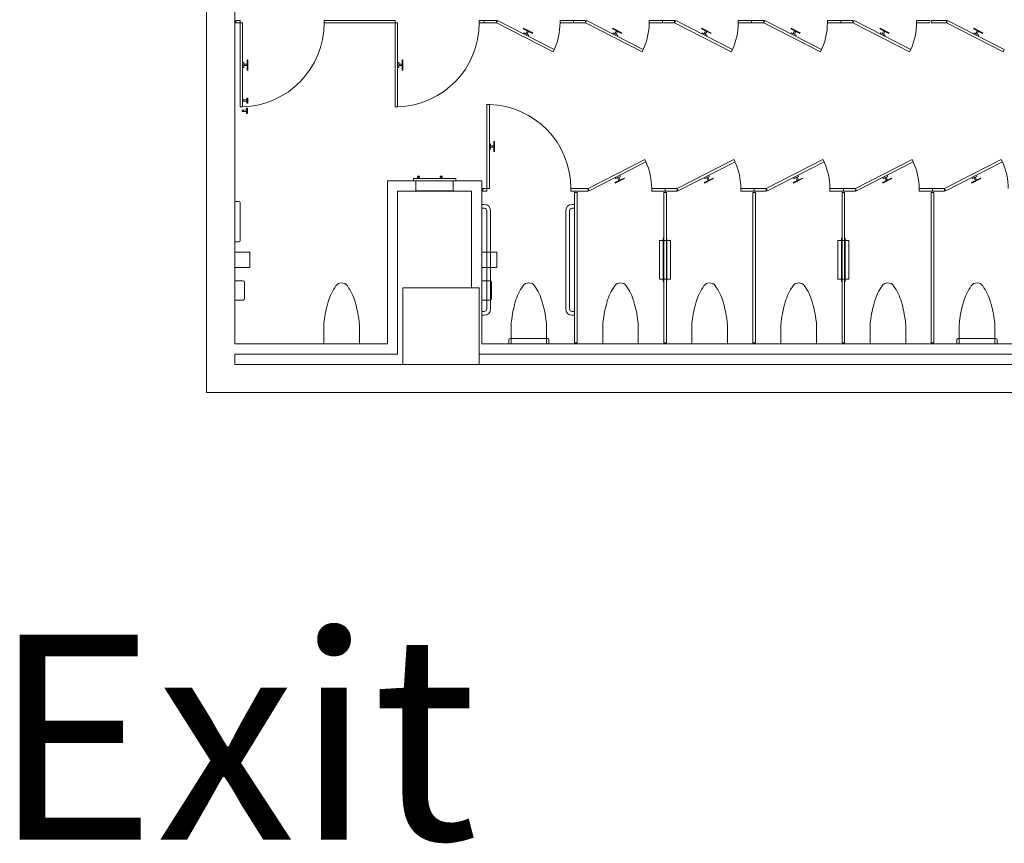
# Model space of a CAD drawing. Units: feet. Extents: x 28 to 1081, y 35 to 737.
# Drawn here: x 485 to 518, y 309 to 336 of the extents above; entities that cross this region are included whole.
import ezdxf

# ---------------------------------------------------------------- set-up
doc = ezdxf.new("R2010")
doc.units = ezdxf.units.FT
doc.header["$LTSCALE"] = 40
doc.header["$MEASUREMENT"] = 0
doc.layers.add('BASEPLAN', color=7, linetype='Continuous', lineweight=15)
doc.layers.add('Max_Booths', color=7, linetype='Continuous', lineweight=15)
doc.styles.add('Times', font='Times')

msp = doc.modelspace()

# ---------------------------------------------------------------- linework, layer by layer
at = {"layer": 'BASEPLAN', "color": 7, "transparency": 33554687}
for p, q in [((491.42, 323.375), (491.42, 357.292)), ((492.337, 340.542), (492.337, 324.959)), ((492.514, 335.542), (492.379, 335.542)), ((492.379, 335.542), (492.379, 335.459)), ((492.379, 335.459), (492.514, 335.459)), ((492.379, 335.459), (492.379, 335.459)), ((492.514, 335.459), (492.514, 335.542)), ((492.514, 335.459), (492.514, 332.709)), ((492.597, 335.459), (492.514, 335.459)), ((492.597, 332.709), (492.597, 335.459)), ((497.42, 335.542), (495.264, 335.542)), ((495.264, 335.542), (495.264, 335.459)), ((495.264, 335.459), (497.42, 335.459)), ((497.42, 335.542), (497.587, 335.542)), ((497.587, 335.459), (497.42, 335.459)), ((497.42, 335.459), (497.42, 335.459)), ((497.587, 335.542), (497.587, 335.459)), ((497.587, 335.459), (497.587, 332.709)), ((497.67, 335.459), (497.587, 335.459)), ((497.67, 332.709), (497.67, 335.459)), ((500.337, 335.459), (500.337, 335.542)), ((500.337, 335.542), (500.504, 335.542)), ((500.504, 335.459), (500.337, 335.459)), ((500.504, 335.459), (500.504, 335.542)), ((500.504, 335.542), (500.9, 335.542)), ((500.9, 335.459), (500.504, 335.459)), ((500.504, 335.459), (500.504, 335.459)), ((500.9, 335.542), (500.9, 335.459)), ((500.9, 335.459), (500.937, 335.533)), ((502.754, 334.514), (500.9, 335.459)), ((500.937, 335.533), (502.792, 334.588)), ((502.983, 335.459), (502.983, 335.542)), ((502.983, 335.542), (503.42, 335.542)), ((503.42, 335.459), (502.983, 335.459)), ((503.42, 335.459), (503.42, 335.542)), ((503.42, 335.542), (503.816, 335.542)), ((503.816, 335.459), (503.42, 335.459)), ((503.42, 335.459), (503.42, 335.459)), ((503.816, 335.542), (503.816, 335.459)), ((503.816, 335.459), (503.854, 335.533)), ((505.671, 334.514), (503.816, 335.459)), ((503.854, 335.533), (505.709, 334.588)), ((505.9, 335.459), (505.9, 335.542)), ((505.9, 335.542), (506.337, 335.542)), ((506.337, 335.459), (505.9, 335.459)), ((506.337, 335.459), (506.337, 335.542)), ((506.337, 335.542), (506.733, 335.542)), ((506.733, 335.459), (506.337, 335.459)), ((506.337, 335.459), (506.337, 335.459)), ((506.733, 335.542), (506.733, 335.459)), ((506.733, 335.459), (506.771, 335.533)), ((508.588, 334.514), (506.733, 335.459)), ((506.771, 335.533), (508.625, 334.588)), ((508.816, 335.459), (508.816, 335.542)), ((508.816, 335.542), (509.254, 335.542)), ((509.254, 335.459), (508.816, 335.459)), ((509.254, 335.459), (509.254, 335.542)), ((509.254, 335.542), (509.65, 335.542)), ((509.65, 335.459), (509.254, 335.459)), ((509.254, 335.459), (509.254, 335.459)), ((509.65, 335.542), (509.65, 335.459)), ((509.65, 335.459), (509.687, 335.533)), ((511.504, 334.514), (509.65, 335.459)), ((509.687, 335.533), (511.542, 334.588)), ((511.733, 335.459), (511.733, 335.542)), ((511.733, 335.542), (512.17, 335.542)), ((512.17, 335.459), (511.733, 335.459)), ((512.17, 335.459), (512.17, 335.542)), ((512.17, 335.542), (512.566, 335.542)), ((512.566, 335.459), (512.17, 335.459)), ((512.17, 335.459), (512.17, 335.459)), ((512.566, 335.542), (512.566, 335.459)), ((512.566, 335.459), (512.604, 335.533)), ((514.421, 334.514), (512.566, 335.459)), ((512.604, 335.533), (514.459, 334.588)), ((514.65, 335.459), (514.65, 335.542)), ((514.65, 335.542), (515.087, 335.542)), ((515.087, 335.459), (514.65, 335.459)), ((515.129, 335.459), (515.129, 335.542)), ((515.129, 335.542), (515.629, 335.542)), ((515.629, 335.459), (515.129, 335.459)), ((515.129, 335.459), (515.129, 335.459)), ((515.629, 335.542), (515.629, 335.459)), ((515.629, 335.459), (515.667, 335.533)), ((517.483, 334.514), (515.629, 335.459)), ((515.667, 335.533), (517.521, 334.588)), ((501.782, 335.266), (501.792, 335.285)), ((502.079, 335.115), (501.782, 335.266)), ((501.791, 335.098), (501.809, 335.135)), ((501.939, 335.023), (501.791, 335.098)), ((501.792, 335.285), (502.089, 335.133)), ((501.809, 335.135), (501.958, 335.06)), ((501.865, 335.107), (501.912, 335.2)), ((501.902, 335.088), (501.865, 335.107)), ((501.95, 335.181), (501.902, 335.088)), ((501.912, 335.2), (501.95, 335.181)), ((502.089, 335.133), (502.079, 335.115)), ((504.699, 335.266), (504.709, 335.285)), ((504.996, 335.115), (504.699, 335.266)), ((504.707, 335.098), (504.726, 335.135)), ((504.856, 335.023), (504.707, 335.098)), ((504.709, 335.285), (505.006, 335.133)), ((504.726, 335.135), (504.875, 335.06)), ((504.782, 335.107), (504.829, 335.2)), ((504.819, 335.088), (504.782, 335.107)), ((504.866, 335.181), (504.819, 335.088)), ((504.829, 335.2), (504.866, 335.181)), ((505.006, 335.133), (504.996, 335.115)), ((507.616, 335.266), (507.625, 335.285)), ((507.913, 335.115), (507.616, 335.266)), ((507.624, 335.098), (507.643, 335.135)), ((507.772, 335.023), (507.624, 335.098)), ((507.625, 335.285), (507.922, 335.133)), ((507.643, 335.135), (507.791, 335.06)), ((507.698, 335.107), (507.746, 335.2)), ((507.736, 335.088), (507.698, 335.107)), ((507.783, 335.181), (507.736, 335.088)), ((507.746, 335.2), (507.783, 335.181)), ((507.922, 335.133), (507.913, 335.115)), ((510.532, 335.266), (510.542, 335.285)), ((510.829, 335.115), (510.532, 335.266)), ((510.541, 335.098), (510.559, 335.135)), ((510.689, 335.023), (510.541, 335.098)), ((510.542, 335.285), (510.839, 335.133)), ((510.559, 335.135), (510.708, 335.06)), ((510.615, 335.107), (510.662, 335.2)), ((510.652, 335.088), (510.615, 335.107)), ((510.7, 335.181), (510.652, 335.088)), ((510.662, 335.2), (510.7, 335.181)), ((510.839, 335.133), (510.829, 335.115)), ((513.449, 335.266), (513.459, 335.285)), ((513.746, 335.115), (513.449, 335.266)), ((513.457, 335.098), (513.476, 335.135)), ((513.606, 335.023), (513.457, 335.098)), ((513.459, 335.285), (513.756, 335.133)), ((513.476, 335.135), (513.625, 335.06)), ((513.532, 335.107), (513.579, 335.2)), ((513.569, 335.088), (513.532, 335.107)), ((513.616, 335.181), (513.569, 335.088)), ((513.579, 335.2), (513.616, 335.181)), ((513.756, 335.133), (513.746, 335.115)), ((516.512, 335.266), (516.521, 335.285)), ((516.809, 335.115), (516.512, 335.266)), ((516.52, 335.098), (516.539, 335.135)), ((516.668, 335.023), (516.52, 335.098)), ((516.521, 335.285), (516.818, 335.133)), ((516.539, 335.135), (516.687, 335.06)), ((516.594, 335.107), (516.642, 335.2)), ((516.631, 335.088), (516.594, 335.107)), ((516.679, 335.181), (516.631, 335.088)), ((516.642, 335.2), (516.679, 335.181)), ((516.818, 335.133), (516.809, 335.115)), ((501.958, 335.06), (501.939, 335.023)), ((504.875, 335.06), (504.856, 335.023)), ((507.791, 335.06), (507.772, 335.023)), ((510.708, 335.06), (510.689, 335.023)), ((513.625, 335.06), (513.606, 335.023)), ((516.687, 335.06), (516.668, 335.023)), ((502.792, 334.588), (502.754, 334.514)), ((505.709, 334.588), (505.671, 334.514)), ((508.625, 334.588), (508.588, 334.514)), ((511.542, 334.588), (511.504, 334.514)), ((514.459, 334.588), (514.421, 334.514)), ((517.521, 334.588), (517.483, 334.514)), ((492.597, 334.167), (492.597, 334)), ((492.639, 334.167), (492.597, 334.167)), ((492.639, 334), (492.639, 334.167)), ((492.764, 334.25), (492.743, 334.25)), ((492.743, 334.25), (492.743, 333.917)), ((492.764, 333.917), (492.764, 334.25)), ((497.67, 334.167), (497.67, 334)), ((497.712, 334.167), (497.67, 334.167)), ((497.712, 334), (497.712, 334.167)), ((497.837, 334.25), (497.816, 334.25)), ((497.816, 334.25), (497.816, 333.917)), ((497.837, 333.917), (497.837, 334.25)), ((492.597, 334), (492.639, 334)), ((492.743, 334.104), (492.639, 334.104)), ((492.639, 334.104), (492.639, 334.063)), ((492.639, 334.063), (492.743, 334.063)), ((492.743, 334.063), (492.743, 334.104)), ((492.743, 333.917), (492.764, 333.917)), ((497.67, 334), (497.712, 334)), ((497.816, 334.104), (497.712, 334.104)), ((497.712, 334.104), (497.712, 334.063)), ((497.712, 334.063), (497.816, 334.063)), ((497.816, 334.063), (497.816, 334.104)), ((497.816, 333.917), (497.837, 333.917)), ((492.738, 332.945), (492.597, 332.938)), ((492.597, 332.938), (492.597, 332.896)), ((492.597, 332.896), (492.738, 332.889)), ((492.639, 332.94), (492.639, 332.894)), ((492.738, 332.995), (492.738, 332.839)), ((492.759, 333), (492.743, 333)), ((492.743, 332.834), (492.759, 332.834)), ((492.764, 332.839), (492.764, 332.995)), ((492.514, 332.709), (492.597, 332.709)), ((492.728, 332.611), (492.587, 332.604)), ((492.587, 332.604), (492.587, 332.563)), ((492.587, 332.563), (492.728, 332.556)), ((492.629, 332.607), (492.629, 332.561)), ((492.728, 332.662), (492.728, 332.506)), ((492.749, 332.667), (492.733, 332.667)), ((492.754, 332.506), (492.754, 332.662)), ((497.587, 332.709), (497.67, 332.709)), ((500.587, 330.042), (500.587, 332.792)), ((500.587, 332.792), (500.67, 332.792)), ((500.67, 332.792), (500.67, 330.042)), ((492.733, 332.5), (492.749, 332.5)), ((500.816, 331.25), (500.816, 331.584)), ((500.816, 331.584), (500.837, 331.584)), ((500.837, 331.584), (500.837, 331.25)), ((500.67, 331.334), (500.67, 331.5)), ((500.67, 331.5), (500.712, 331.5)), ((500.712, 331.334), (500.67, 331.334)), ((500.712, 331.5), (500.712, 331.334)), ((500.712, 331.438), (500.816, 331.438)), ((500.712, 331.396), (500.712, 331.438)), ((500.816, 331.396), (500.712, 331.396)), ((500.816, 331.438), (500.816, 331.396)), ((500.837, 331.25), (500.816, 331.25)), ((505.754, 330.987), (503.9, 330.042)), ((503.937, 329.968), (505.792, 330.913)), ((505.792, 330.913), (505.754, 330.987)), ((508.671, 330.987), (506.816, 330.042)), ((506.854, 329.968), (508.709, 330.913)), ((508.709, 330.913), (508.671, 330.987)), ((511.588, 330.987), (509.733, 330.042)), ((509.771, 329.968), (511.625, 330.913)), ((511.625, 330.913), (511.588, 330.987)), ((514.504, 330.987), (512.65, 330.042)), ((512.687, 329.968), (514.542, 330.913)), ((514.542, 330.913), (514.504, 330.987)), ((517.421, 330.987), (515.566, 330.042)), ((515.604, 329.968), (517.459, 330.913)), ((517.459, 330.913), (517.421, 330.987)), ((500.42, 330.292), (497.337, 330.292)), ((497.337, 330.292), (497.337, 324.959)), ((498.186, 330.292), (498.186, 330.365)), ((498.186, 330.365), (499.571, 330.365)), ((499.571, 330.292), (498.186, 330.292)), ((498.269, 330.292), (498.269, 329.964)), ((498.311, 330.382), (498.311, 330.365)), ((498.384, 330.443), (498.321, 330.443)), ((498.321, 330.443), (498.321, 330.433)), ((498.321, 330.433), (498.321, 330.433)), ((498.321, 330.433), (498.384, 330.433)), ((498.384, 330.393), (498.321, 330.393)), ((498.342, 330.393), (498.342, 330.422)), ((498.363, 330.393), (498.363, 330.422)), ((498.384, 330.433), (498.384, 330.443)), ((498.384, 330.433), (498.384, 330.433)), ((498.394, 330.365), (498.394, 330.382)), ((499.056, 330.382), (499.056, 330.365)), ((499.129, 330.443), (499.066, 330.443)), ((499.066, 330.443), (499.066, 330.433)), ((499.066, 330.433), (499.066, 330.433)), ((499.066, 330.433), (499.129, 330.433)), ((499.129, 330.393), (499.066, 330.393)), ((499.087, 330.393), (499.087, 330.422)), ((499.108, 330.393), (499.108, 330.422)), ((499.129, 330.433), (499.129, 330.443)), ((499.129, 330.433), (499.129, 330.433)), ((499.139, 330.365), (499.139, 330.382)), ((499.488, 329.964), (499.488, 330.292)), ((499.571, 330.365), (499.571, 330.292)), ((500.42, 324.959), (500.42, 330.292)), ((505.079, 330.386), (504.782, 330.235)), ((504.939, 330.478), (504.791, 330.402)), ((504.791, 330.402), (504.809, 330.365)), ((504.792, 330.216), (505.089, 330.367)), ((504.809, 330.365), (504.958, 330.441)), ((504.902, 330.413), (504.865, 330.394)), ((504.865, 330.394), (504.912, 330.301)), ((504.95, 330.32), (504.902, 330.413)), ((504.912, 330.301), (504.95, 330.32)), ((504.958, 330.441), (504.939, 330.478)), ((505.089, 330.367), (505.079, 330.386)), ((507.996, 330.386), (507.699, 330.235)), ((507.856, 330.478), (507.707, 330.402)), ((507.707, 330.402), (507.726, 330.365)), ((507.709, 330.216), (508.006, 330.367)), ((507.726, 330.365), (507.875, 330.441)), ((507.819, 330.413), (507.782, 330.394)), ((507.782, 330.394), (507.829, 330.301)), ((507.866, 330.32), (507.819, 330.413)), ((507.829, 330.301), (507.866, 330.32)), ((507.875, 330.441), (507.856, 330.478)), ((508.006, 330.367), (507.996, 330.386)), ((510.913, 330.386), (510.616, 330.235)), ((510.772, 330.478), (510.624, 330.402)), ((510.624, 330.402), (510.643, 330.365)), ((510.625, 330.216), (510.922, 330.367)), ((510.643, 330.365), (510.791, 330.441)), ((510.736, 330.413), (510.698, 330.394)), ((510.698, 330.394), (510.746, 330.301)), ((510.783, 330.32), (510.736, 330.413)), ((510.746, 330.301), (510.783, 330.32)), ((510.791, 330.441), (510.772, 330.478)), ((510.922, 330.367), (510.913, 330.386)), ((513.829, 330.386), (513.532, 330.235)), ((513.689, 330.478), (513.541, 330.402)), ((513.541, 330.402), (513.559, 330.365)), ((513.542, 330.216), (513.839, 330.367)), ((513.559, 330.365), (513.708, 330.441)), ((513.652, 330.413), (513.615, 330.394)), ((513.615, 330.394), (513.662, 330.301)), ((513.7, 330.32), (513.652, 330.413)), ((513.662, 330.301), (513.7, 330.32)), ((513.708, 330.441), (513.689, 330.478)), ((513.839, 330.367), (513.829, 330.386)), ((516.746, 330.386), (516.449, 330.235)), ((516.606, 330.478), (516.457, 330.402)), ((516.457, 330.402), (516.476, 330.365)), ((516.459, 330.216), (516.756, 330.367)), ((516.476, 330.365), (516.625, 330.441)), ((516.569, 330.413), (516.532, 330.394)), ((516.532, 330.394), (516.579, 330.301)), ((516.616, 330.32), (516.569, 330.413)), ((516.579, 330.301), (516.616, 330.32)), ((516.625, 330.441), (516.606, 330.478)), ((516.756, 330.367), (516.746, 330.386)), ((500.087, 329.959), (497.67, 329.959)), ((497.67, 329.959), (497.67, 324.625)), ((498.269, 329.964), (499.488, 329.964)), ((500.087, 326.792), (500.087, 329.959)), ((500.587, 330.042), (500.462, 330.042)), ((500.462, 330.042), (500.462, 330.042)), ((500.462, 329.959), (500.462, 330.042)), ((500.462, 329.959), (500.587, 329.959)), ((500.587, 329.959), (500.587, 330.042)), ((500.67, 330.042), (500.587, 330.042)), ((503.504, 330.042), (503.337, 330.042)), ((503.337, 330.042), (503.337, 329.959)), ((503.337, 329.959), (503.504, 329.959)), ((503.9, 330.042), (503.504, 330.042)), ((503.504, 330.042), (503.504, 330.042)), ((503.504, 329.959), (503.9, 329.959)), ((503.9, 329.959), (503.9, 330.042)), ((503.9, 330.042), (503.937, 329.968)), ((504.782, 330.235), (504.792, 330.216)), ((506.42, 330.042), (505.983, 330.042)), ((505.983, 330.042), (505.983, 329.959)), ((505.983, 329.959), (506.42, 329.959)), ((506.42, 330.042), (506.42, 329.959)), ((506.816, 330.042), (506.42, 330.042)), ((506.42, 330.042), (506.42, 330.042)), ((506.42, 329.959), (506.816, 329.959)), ((506.816, 329.959), (506.816, 330.042)), ((506.816, 330.042), (506.854, 329.968)), ((507.699, 330.235), (507.709, 330.216)), ((509.337, 330.042), (508.9, 330.042)), ((508.9, 330.042), (508.9, 329.959)), ((508.9, 329.959), (509.337, 329.959)), ((509.337, 330.042), (509.337, 329.959)), ((509.733, 330.042), (509.337, 330.042)), ((509.337, 330.042), (509.337, 330.042)), ((509.337, 329.959), (509.733, 329.959)), ((509.733, 329.959), (509.733, 330.042)), ((509.733, 330.042), (509.771, 329.968)), ((510.616, 330.235), (510.625, 330.216)), ((512.254, 330.042), (511.816, 330.042)), ((511.816, 330.042), (511.816, 329.959)), ((511.816, 329.959), (512.254, 329.959)), ((512.254, 330.042), (512.254, 329.959)), ((512.65, 330.042), (512.254, 330.042)), ((512.254, 330.042), (512.254, 330.042)), ((512.254, 329.959), (512.65, 329.959)), ((512.65, 329.959), (512.65, 330.042)), ((512.65, 330.042), (512.687, 329.968)), ((513.532, 330.235), (513.542, 330.216)), ((515.17, 330.042), (514.733, 330.042)), ((514.733, 330.042), (514.733, 329.959)), ((514.733, 329.959), (515.17, 329.959)), ((515.17, 330.042), (515.17, 329.959)), ((515.566, 330.042), (515.17, 330.042)), ((515.17, 330.042), (515.17, 330.042)), ((515.17, 329.959), (515.566, 329.959)), ((515.566, 329.959), (515.566, 330.042)), ((515.566, 330.042), (515.604, 329.968)), ((516.449, 330.235), (516.459, 330.216)), ((492.337, 329.615), (492.337, 328.302)), ((492.478, 329.615), (492.337, 329.615)), ((503.545, 329.917), (503.462, 329.917)), ((503.462, 329.917), (503.462, 325)), ((503.545, 325), (503.545, 329.917)), ((506.462, 329.917), (506.379, 329.917)), ((506.379, 329.917), (506.379, 325)), ((506.462, 325), (506.462, 329.917)), ((509.379, 329.917), (509.295, 329.917)), ((509.295, 329.917), (509.295, 325)), ((509.379, 325), (509.379, 329.917)), ((512.295, 329.917), (512.212, 329.917)), ((512.212, 329.917), (512.212, 325)), ((512.295, 325), (512.295, 329.917)), ((515.212, 329.917), (515.129, 329.917)), ((515.129, 329.917), (515.129, 325)), ((515.212, 325), (515.212, 329.917)), ((492.519, 328.344), (492.519, 329.573)), ((500.42, 329.396), (500.42, 329.521)), ((500.42, 329.521), (500.504, 329.521)), ((500.504, 329.396), (500.42, 329.396)), ((500.587, 326.104), (500.587, 329.313)), ((500.712, 329.313), (500.712, 326.104)), ((503.17, 329.313), (503.17, 326.104)), ((503.295, 326.104), (503.295, 329.313)), ((503.462, 329.521), (503.379, 329.521)), ((503.379, 329.396), (503.462, 329.396)), ((503.462, 329.396), (503.462, 329.521)), ((506.241, 327.076), (506.241, 328.341)), ((506.241, 328.341), (506.363, 328.341)), ((506.363, 328.409), (506.379, 328.425)), ((506.363, 327.008), (506.363, 328.409)), ((506.379, 328.425), (506.379, 326.992)), ((506.379, 328.341), (506.462, 328.341)), ((506.478, 328.409), (506.462, 328.425)), ((506.462, 328.425), (506.462, 326.992)), ((506.478, 327.008), (506.478, 328.409)), ((506.478, 328.341), (506.6, 328.341)), ((506.6, 328.341), (506.6, 327.076)), ((512.074, 327.076), (512.074, 328.341)), ((512.074, 328.341), (512.196, 328.341)), ((512.196, 328.409), (512.212, 328.425)), ((512.196, 327.008), (512.196, 328.409)), ((512.212, 328.425), (512.212, 326.992)), ((512.212, 328.341), (512.295, 328.341)), ((512.311, 328.409), (512.295, 328.425)), ((512.295, 328.425), (512.295, 326.992)), ((512.311, 327.008), (512.311, 328.409)), ((512.311, 328.341), (512.433, 328.341)), ((512.433, 328.341), (512.433, 327.076)), ((492.337, 328.302), (492.478, 328.302)), ((492.337, 327.961), (492.337, 327.456)), ((492.832, 327.961), (492.337, 327.961)), ((492.832, 327.456), (492.832, 327.961)), ((500.42, 327.961), (500.42, 327.456)), ((500.915, 327.961), (500.42, 327.961)), ((500.915, 327.456), (500.915, 327.961)), ((492.337, 327.456), (492.832, 327.456)), ((500.42, 327.456), (500.915, 327.456)), ((506.363, 327.076), (506.241, 327.076)), ((506.379, 327.076), (506.462, 327.076)), ((506.6, 327.076), (506.478, 327.076)), ((512.196, 327.076), (512.074, 327.076)), ((512.212, 327.076), (512.295, 327.076)), ((512.433, 327.076), (512.311, 327.076)), ((492.337, 327.021), (492.337, 326.396)), ((492.613, 327.021), (492.337, 327.021)), ((492.655, 326.438), (492.655, 326.979)), ((500.337, 326.792), (497.837, 326.792)), ((497.837, 326.792), (497.837, 324.292)), ((500.337, 324.292), (500.337, 326.792)), ((500.42, 326.396), (500.42, 327.021)), ((500.42, 327.021), (500.696, 327.021)), ((500.738, 326.979), (500.738, 326.438)), ((506.379, 326.992), (506.363, 327.008)), ((506.462, 326.992), (506.478, 327.008)), ((512.212, 326.992), (512.196, 327.008)), ((512.295, 326.992), (512.311, 327.008)), ((492.337, 326.396), (492.613, 326.396)), ((500.696, 326.396), (500.42, 326.396)), ((500.42, 325.896), (500.42, 326.021)), ((500.42, 326.021), (500.504, 326.021)), ((500.504, 325.896), (500.42, 325.896)), ((503.462, 326.021), (503.379, 326.021)), ((503.379, 325.896), (503.462, 325.896)), ((503.462, 325.896), (503.462, 326.021)), ((495.254, 325.602), (495.254, 324.959)), ((496.42, 324.959), (496.42, 325.602)), ((501.379, 325.602), (501.379, 324.959)), ((502.545, 324.959), (502.545, 325.602)), ((504.379, 325.602), (504.379, 324.959)), ((505.545, 324.959), (505.545, 325.602)), ((507.295, 325.602), (507.295, 324.959)), ((508.462, 324.959), (508.462, 325.602)), ((510.212, 325.602), (510.212, 324.959)), ((511.379, 324.959), (511.379, 325.602)), ((513.129, 325.602), (513.129, 324.959)), ((514.295, 324.959), (514.295, 325.602)), ((516.045, 325.602), (516.045, 324.959)), ((517.212, 324.959), (517.212, 325.602)), ((501.306, 324.959), (501.306, 325.099)), ((501.347, 325.141), (502.577, 325.141)), ((502.618, 325.099), (502.618, 324.959)), ((515.972, 324.959), (515.972, 325.099)), ((516.014, 325.141), (517.243, 325.141)), ((517.285, 325.099), (517.285, 324.959)), ((497.337, 324.959), (492.337, 324.959)), ((495.254, 324.959), (496.42, 324.959)), ((518.087, 324.959), (500.42, 324.959)), ((502.618, 324.959), (501.306, 324.959)), ((501.379, 324.959), (502.545, 324.959)), ((503.462, 325), (503.545, 325)), ((503.462, 325), (503.462, 325)), ((504.379, 324.959), (505.545, 324.959)), ((506.379, 325), (506.462, 325)), ((506.379, 325), (506.379, 325)), ((507.295, 324.959), (508.462, 324.959)), ((509.295, 325), (509.379, 325)), ((509.295, 325), (509.295, 325)), ((510.212, 324.959), (511.379, 324.959)), ((512.212, 325), (512.295, 325)), ((512.212, 325), (512.212, 325)), ((513.129, 324.959), (514.295, 324.959)), ((515.129, 325), (515.212, 325)), ((515.129, 325), (515.129, 325)), ((517.285, 324.959), (515.972, 324.959)), ((516.045, 324.959), (517.212, 324.959)), ((497.67, 324.625), (492.337, 324.625)), ((492.337, 324.625), (492.337, 324.292)), ((518.504, 324.625), (500.337, 324.625)), ((533.42, 324.292), (492.337, 324.292)), ((497.837, 324.292), (500.337, 324.292)), ((533.42, 323.375), (491.42, 323.375))]:
    msp.add_line(p, q, dxfattribs=at)
for centre, radius, start, end in [((492.512, 335.46), 2.752, 271.7824, 359.9804), ((497.585, 335.46), 2.752, 271.7824, 359.9804), ((500.9, 335.459), 2.083, 335.2924, 0), ((503.816, 335.459), 2.083, 335.2924, 0), ((506.733, 335.459), 2.083, 335.2924, 0), ((509.65, 335.459), 2.083, 335.2924, 0), ((512.566, 335.459), 2.083, 335.2924, 0), ((492.743, 332.995), 0.00521, 90, 180), ((492.743, 332.839), 0.00521, 180, 270), ((492.759, 332.995), 0.00521, 0, 90), ((492.759, 332.839), 0.00521, 270, 0), ((492.733, 332.662), 0.00521, 90, 180), ((492.733, 332.506), 0.00521, 180, 270), ((492.749, 332.662), 0.00521, 0, 90), ((492.749, 332.506), 0.00521, 270, 0), ((500.585, 330.041), 2.752, 0.0196, 88.2176), ((503.9, 330.042), 2.083, 0, 24.7076), ((506.816, 330.042), 2.083, 0, 24.7076), ((509.733, 330.042), 2.083, 0, 24.7076), ((512.65, 330.042), 2.083, 0, 24.7076), ((515.566, 330.042), 2.083, 0, 24.7076), ((498.321, 330.382), 0.0104, 90, 180), ((498.332, 330.422), 0.0104, 0, 90), ((498.374, 330.422), 0.0104, 90, 180), ((498.384, 330.382), 0.0104, 0, 90), ((499.066, 330.382), 0.0104, 90, 180), ((499.077, 330.422), 0.0104, 0, 90), ((499.118, 330.422), 0.0104, 90, 180), ((499.129, 330.382), 0.0104, 0, 90), ((492.478, 329.573), 0.0417, 0, 90), ((500.504, 329.313), 0.208, 0, 90), ((500.504, 329.313), 0.0833, 0, 90), ((503.379, 329.313), 0.208, 90, 180), ((503.379, 329.313), 0.0833, 90, 180), ((492.478, 328.344), 0.0417, 270, 0), ((492.613, 326.979), 0.0417, 0, 90), ((497.103, 325.832), 1.78, 144.7009, 163.6552), ((495.837, 326.728), 0.229, 90, 144.7009), ((495.837, 326.728), 0.229, 35.2991, 90), ((494.571, 325.832), 1.78, 16.3448, 35.2991), ((500.696, 326.979), 0.0417, 0, 90), ((503.228, 325.832), 1.78, 144.7009, 163.6552), ((501.962, 326.728), 0.229, 90, 144.7009), ((501.962, 326.728), 0.229, 35.2991, 90), ((500.696, 325.832), 1.78, 16.3448, 35.2991), ((506.228, 325.832), 1.78, 144.7009, 163.6552), ((504.962, 326.728), 0.229, 90, 144.7009), ((504.962, 326.728), 0.229, 35.2991, 90), ((503.696, 325.832), 1.78, 16.3448, 35.2991), ((509.145, 325.832), 1.78, 144.7009, 163.6552), ((507.879, 326.728), 0.229, 90, 144.7009), ((507.879, 326.728), 0.229, 35.2991, 90), ((506.612, 325.832), 1.78, 16.3448, 35.2991), ((512.062, 325.832), 1.78, 144.7009, 163.6552), ((510.795, 326.728), 0.229, 90, 144.7009), ((510.795, 326.728), 0.229, 35.2991, 90), ((509.529, 325.832), 1.78, 16.3448, 35.2991), ((514.978, 325.832), 1.78, 144.7009, 163.6552), ((513.712, 326.728), 0.229, 90, 144.7009), ((513.712, 326.728), 0.229, 35.2991, 90), ((512.446, 325.832), 1.78, 16.3448, 35.2991), ((517.895, 325.832), 1.78, 144.7009, 163.6552), ((516.629, 326.728), 0.229, 90, 144.7009), ((516.629, 326.728), 0.229, 35.2991, 90), ((515.362, 325.832), 1.78, 16.3448, 35.2991), ((492.613, 326.438), 0.0417, 270, 0), ((500.696, 326.438), 0.0417, 270, 0), ((499.165, 325.227), 3.928, 163.6552, 173.0739), ((492.509, 325.227), 3.928, 6.9261, 16.3448), ((500.504, 326.104), 0.208, 270, 0), ((500.504, 326.104), 0.208, 270, 0), ((500.504, 326.104), 0.0833, 270, 0), ((505.29, 325.227), 3.928, 163.6552, 173.0739), ((498.634, 325.227), 3.928, 6.9261, 16.3448), ((503.379, 326.104), 0.208, 180, 270), ((503.379, 326.104), 0.208, 180, 270), ((503.379, 326.104), 0.0833, 180, 270), ((508.29, 325.227), 3.928, 163.6552, 173.0739), ((501.634, 325.227), 3.928, 6.9261, 16.3448), ((511.206, 325.227), 3.928, 163.6552, 173.0739), ((504.551, 325.227), 3.928, 6.9261, 16.3448), ((514.123, 325.227), 3.928, 163.6552, 173.0739), ((507.468, 325.227), 3.928, 6.9261, 16.3448), ((517.04, 325.227), 3.928, 163.6552, 173.0739), ((510.384, 325.227), 3.928, 6.9261, 16.3448), ((519.956, 325.227), 3.928, 163.6552, 173.0739), ((513.301, 325.227), 3.928, 6.9261, 16.3448), ((502.469, 324.826), 7.257, 173.0739, 173.8573), ((489.205, 324.826), 7.257, 6.1427, 6.9261), ((508.594, 324.826), 7.257, 173.0739, 173.8573), ((495.33, 324.826), 7.257, 6.1427, 6.9261), ((511.594, 324.826), 7.257, 173.0739, 173.8573), ((498.33, 324.826), 7.257, 6.1427, 6.9261), ((514.511, 324.826), 7.257, 173.0739, 173.8573), ((501.247, 324.826), 7.257, 6.1427, 6.9261), ((517.428, 324.826), 7.257, 173.0739, 173.8573), ((504.163, 324.826), 7.257, 6.1427, 6.9261), ((520.344, 324.826), 7.257, 173.0739, 173.8573), ((507.08, 324.826), 7.257, 6.1427, 6.9261), ((523.261, 324.826), 7.257, 173.0739, 173.8573), ((509.997, 324.826), 7.257, 6.1427, 6.9261), ((501.347, 325.099), 0.0417, 90, 180), ((502.577, 325.099), 0.0417, 0, 90), ((516.014, 325.099), 0.0417, 90, 180), ((517.243, 325.099), 0.0417, 0, 90)]:
    msp.add_arc(centre, radius, start, end, dxfattribs=at)

# ---------------------------------------------------------------- texts
at = {"layer": 'Max_Booths', "color": 7, "transparency": 33554687, "insert": (492.333, 315.456), "char_height": 6.7057, "attachment_point": 2, "line_spacing_factor": 0.898351, "style": 'Times'}
msp.add_mtext('Exit', dxfattribs=at)

doc.saveas('drawing.dxf')
